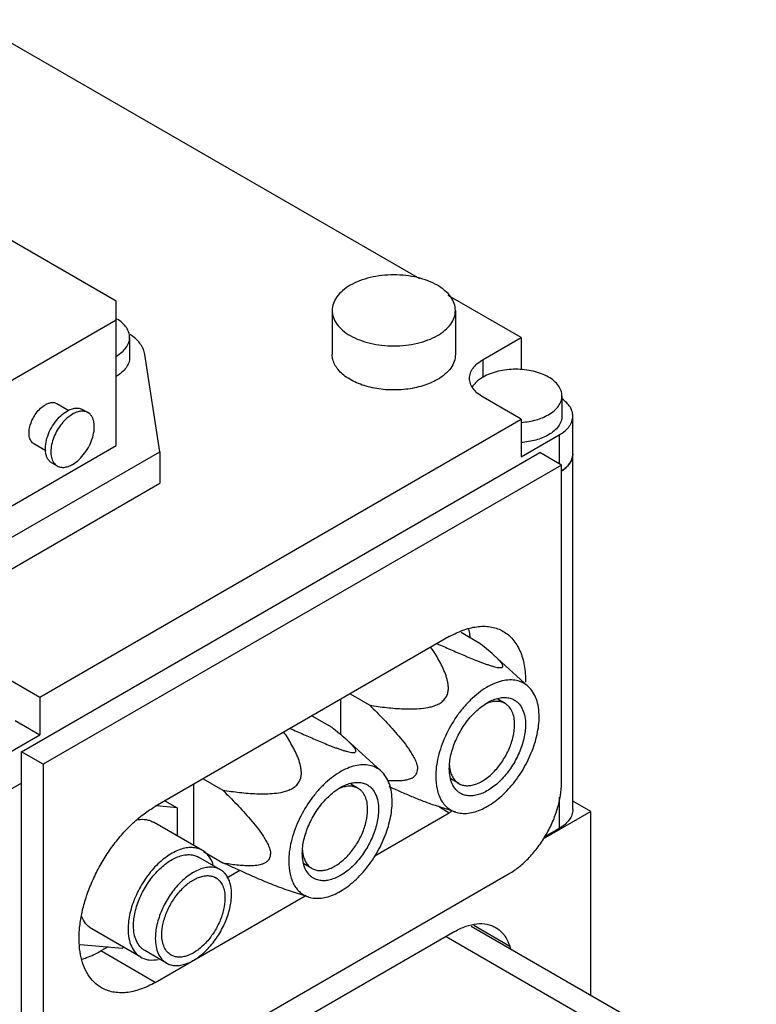
# Model space of a CAD drawing. Units: millimetres. Extents: x 19 to 149, y 40 to 195.
# Drawn here: x 74 to 122, y 126 to 190 of the extents above; entities that cross this region are included whole.
import ezdxf

# ---------------------------------------------------------------- set-up
doc = ezdxf.new("R2010")
doc.units = ezdxf.units.MM
doc.header["$LTSCALE"] = 15.233752
doc.layers.get('0').update_dxf_attribs({"linetype": 'CONTINUOUS'})

msp = doc.modelspace()

# ---------------------------------------------------------------- linework, layer by layer
at = {"color": 7, "linetype": 'Continuous'}
for p, q in [((100.057, 173.316), (70.889, 190.155)), ((80.332, 171.885), (70.433, 177.6)), ((106.636, 169.517), (101.902, 172.25)), ((80.332, 162.495), (80.332, 171.885)), ((94.363, 171.273), (94.363, 168.415)), ((102.363, 171.273), (102.363, 168.415)), ((71.14, 165.353), (80.332, 170.66)), ((81.211, 169.517), (81.211, 168.211)), ((104.162, 168.088), (106.636, 169.517)), ((106.636, 169.517), (106.636, 167.438)), ((83.161, 162.087), (82.195, 168.413)), ((104.162, 166.945), (104.162, 168.088)), ((106.636, 164.21), (104.162, 165.639)), ((109.283, 165.72), (109.283, 164.414)), ((76.486, 165.223), (77.267, 164.772)), ((78.15, 164.84), (78.504, 164.636)), ((109.99, 138.857), (109.99, 164.414)), ((75.382, 146.166), (106.636, 164.21)), ((106.636, 164.21), (106.636, 161.76)), ((106.636, 161.76), (109.111, 163.189)), ((109.111, 163.189), (109.111, 161.311)), ((71.14, 157.188), (80.332, 162.495)), ((74.986, 162.625), (75.766, 162.175)), ((71.847, 155.555), (83.161, 162.087)), ((74.18, 142.614), (107.839, 162.046)), ((83.161, 162.087), (83.161, 160.046)), ((109.253, 161.23), (107.839, 162.046)), ((109.253, 161.23), (75.595, 141.797)), ((76.15, 161.376), (76.504, 161.172)), ((109.253, 140.572), (109.253, 161.23)), ((71.847, 153.514), (83.161, 160.046)), ((102.731, 150.369), (103.876, 149.708)), ((101.97, 150.085), (82.878, 139.062)), ((107.097, 146.851), (104.857, 148.887)), ((72.908, 147.594), (75.382, 146.166)), ((75.382, 146.166), (75.382, 143.716)), ((94.899, 146.002), (94.899, 143.734)), ((95.525, 146.364), (96.804, 145.626)), ((105.591, 145.742), (105.118, 146.016)), ((73.786, 144.638), (75.382, 143.716)), ((93.051, 144.935), (94.33, 144.197)), ((72.908, 142.287), (75.382, 143.716)), ((97.551, 141.339), (95.311, 143.376)), ((74.18, 121.956), (74.18, 142.614)), ((75.595, 141.797), (74.18, 142.614)), ((75.595, 141.797), (75.595, 121.14)), ((85.98, 140.853), (87.259, 140.114)), ((102.591, 140.546), (102.075, 140.844)), ((74.18, 140.572), (72.908, 139.838)), ((85.353, 140.491), (85.353, 136.536)), ((96.045, 140.231), (95.572, 140.504)), ((83.505, 139.424), (84.292, 138.969)), ((109.111, 139.67), (109.111, 137.633)), ((111.162, 138.735), (109.99, 139.412)), ((84.292, 138.969), (82.928, 139.091)), ((84.292, 138.969), (84.292, 137.149)), ((102.384, 138.688), (101.064, 139.11)), ((101.323, 139.027), (101.97, 138.653)), ((97.126, 135.857), (101.97, 138.653)), ((111.162, 138.735), (108.041, 136.933)), ((111.162, 126.805), (111.162, 138.735)), ((85.938, 136.198), (82.756, 138.035)), ((109.111, 137.633), (108.147, 137.076)), ((87.103, 134.949), (85.688, 135.765)), ((86.001, 136.126), (87.259, 135.4)), ((93.045, 135.035), (92.529, 135.333)), ((78.989, 119.18), (105.859, 134.693)), ((88.377, 134.888), (87.53, 134.399)), ((82.878, 127.631), (92.609, 133.249)), ((92.838, 133.176), (91.518, 133.598)), ((81.938, 129.27), (78.756, 131.107)), ((103.391, 131.291), (121.906, 120.602)), ((103.552, 131.344), (105.891, 129.994)), ((102.323, 130.937), (79.696, 117.874)), ((101.757, 130.611), (111.233, 125.14)), ((78.003, 130.103), (80.756, 129.857)), ((79.809, 129.942), (79.342, 129.672)), ((80.756, 129.857), (80.809, 129.922)), ((105.891, 129.994), (105.951, 129.813)), ((82.878, 127.631), (79.342, 129.672)), ((83.603, 128.886), (82.188, 129.703))]:
    msp.add_line(p, q, dxfattribs=at)
for centre, radius, start, end in [((78.955, 168.356), 2.754, 58.70624, 60.00422), ((79.422, 167.003), 3.269, 54.14819, 56.19302), ((106.287, 169.095), 5.107, 273.72313, 273.92724), ((106.288, 169.089), 5.1, 273.92718, 274.39387), ((76.947, 161.849), 0.816, 213.29292, 214.53337), ((104.04, 141.853), 2.066, 189.55821, 191.64543), ((98.588, 144.508), 6.761, 300.00927, 301.50873), ((94.494, 136.342), 2.066, 189.55821, 191.64543), ((86.318, 133.59), 0.969, 58.85937, 60.00182)]:
    msp.add_arc(centre, radius, start, end, dxfattribs=at)
for points, knots in [([(101.192, 172.906), (100.998, 173.017), (100.575, 173.214), (99.885, 173.424), (99.139, 173.553), (98.363, 173.597), (97.588, 173.553), (96.841, 173.424), (96.152, 173.214), (95.728, 173.017), (95.535, 172.906)], [0, 0, 0, 0, 0.114145, 0.237332, 0.366975, 0.500001, 0.633026, 0.762668, 0.885856, 1, 1, 1, 1]), ([(95.535, 172.906), (95.359, 172.804), (95.041, 172.585), (94.66, 172.185), (94.42, 171.742), (94.363, 171.425), (94.363, 171.273)], [0, 0, 0, 0, 0.289773, 0.549066, 0.782224, 1, 1, 1, 1]), ([(102.363, 171.273), (102.363, 171.425), (102.307, 171.742), (102.066, 172.185), (101.686, 172.585), (101.367, 172.804), (101.192, 172.906)], [0, 0, 0, 0, 0.217775, 0.450934, 0.710226, 1, 1, 1, 1]), ([(94.363, 171.273), (94.363, 171.12), (94.42, 170.803), (94.66, 170.36), (95.041, 169.96), (95.359, 169.741), (95.535, 169.64)], [0, 0, 0, 0, 0.217775, 0.450934, 0.710226, 1, 1, 1, 1]), ([(101.192, 169.64), (101.367, 169.741), (101.686, 169.96), (102.066, 170.36), (102.307, 170.803), (102.363, 171.12), (102.363, 171.273)], [0, 0, 0, 0, 0.289773, 0.549066, 0.782224, 1, 1, 1, 1]), ([(81.211, 169.517), (81.211, 169.628), (81.171, 169.857), (81.003, 170.179), (80.735, 170.472), (80.51, 170.635), (80.386, 170.71)], [0, 0, 0, 0, 0.21919, 0.452922, 0.711663, 1, 1, 1, 1]), ([(80.348, 168.301), (80.477, 168.377), (80.712, 168.541), (80.992, 168.839), (81.169, 169.168), (81.211, 169.404), (81.211, 169.517)], [0, 0, 0, 0, 0.289375, 0.548471, 0.781823, 1, 1, 1, 1]), ([(82.195, 168.413), (82.178, 168.527), (82.111, 168.759), (81.929, 169.085), (81.667, 169.39), (81.453, 169.567), (81.336, 169.652)], [0, 0, 0, 0, 0.224272, 0.462418, 0.719893, 1, 1, 1, 1]), ([(95.535, 169.64), (95.728, 169.528), (96.152, 169.331), (96.841, 169.121), (97.588, 168.992), (98.363, 168.949), (99.139, 168.992), (99.885, 169.121), (100.575, 169.331), (100.998, 169.528), (101.192, 169.64)], [0, 0, 0, 0, 0.114145, 0.237332, 0.366975, 0.500001, 0.633026, 0.762668, 0.885856, 1, 1, 1, 1]), ([(81.211, 168.211), (81.211, 168.097), (81.169, 167.862), (80.992, 167.533), (80.712, 167.235), (80.477, 167.071), (80.348, 166.995)], [0, 0, 0, 0, 0.218169, 0.451521, 0.710622, 1, 1, 1, 1]), ([(101.192, 166.782), (100.896, 166.611), (100.225, 166.334), (99.133, 166.116), (97.977, 166.084), (96.853, 166.241), (95.992, 166.529), (95.404, 166.849), (95.039, 167.115), (94.745, 167.411), (94.528, 167.73), (94.394, 168.067), (94.363, 168.301), (94.363, 168.415)], [0, 0, 0, 0, 0.128656, 0.270203, 0.417319, 0.561628, 0.695264, 0.756271, 0.812764, 0.864714, 0.912535, 0.957153, 1, 1, 1, 1]), ([(102.363, 168.415), (102.363, 168.262), (102.307, 167.945), (102.066, 167.502), (101.686, 167.102), (101.367, 166.883), (101.192, 166.782)], [0, 0, 0, 0, 0.217773, 0.450931, 0.710228, 1, 1, 1, 1]), ([(103.283, 166.863), (103.283, 166.978), (103.325, 167.216), (103.506, 167.548), (103.791, 167.848), (104.03, 168.012), (104.162, 168.088)], [0, 0, 0, 0, 0.217773, 0.450928, 0.710222, 1, 1, 1, 1]), ([(104.162, 166.945), (104.086, 166.901), (103.819, 166.73), (103.582, 166.502), (103.46, 166.306)], [0, 0, 0, 0, 0.274429, 1, 1, 1, 1]), ([(108.404, 166.945), (108.259, 167.029), (107.941, 167.177), (107.238, 167.391), (106.283, 167.494), (105.328, 167.391), (104.624, 167.177), (104.307, 167.029), (104.162, 166.945)], [0, 0, 0, 0, 0.114247, 0.237544, 0.500001, 0.762457, 0.885754, 1, 1, 1, 1]), ([(109.283, 165.72), (109.283, 165.835), (109.241, 166.073), (109.06, 166.405), (108.775, 166.705), (108.536, 166.869), (108.404, 166.945)], [0, 0, 0, 0, 0.217775, 0.450934, 0.710226, 1, 1, 1, 1]), ([(104.162, 165.639), (104.03, 165.715), (103.791, 165.879), (103.506, 166.179), (103.325, 166.511), (103.283, 166.749), (103.283, 166.863)], [0, 0, 0, 0, 0.289778, 0.549073, 0.782228, 1, 1, 1, 1]), ([(108.404, 164.496), (108.536, 164.572), (108.775, 164.736), (109.06, 165.036), (109.241, 165.368), (109.283, 165.606), (109.283, 165.72)], [0, 0, 0, 0, 0.289773, 0.549066, 0.782224, 1, 1, 1, 1]), ([(74.986, 162.625), (74.949, 162.647), (74.879, 162.7), (74.795, 162.807), (74.731, 162.937), (74.675, 163.147), (74.668, 163.453), (74.747, 163.841), (74.906, 164.236), (75.133, 164.605), (75.409, 164.919), (75.625, 165.085), (75.736, 165.149)], [0, 0, 0, 0, 0.042858, 0.087485, 0.135318, 0.187281, 0.304542, 0.43821, 0.582553, 0.729712, 0.871311, 1, 1, 1, 1]), ([(75.736, 165.149), (75.802, 165.187), (75.933, 165.249), (76.134, 165.298), (76.323, 165.293), (76.436, 165.252), (76.486, 165.223)], [0, 0, 0, 0, 0.289641, 0.54911, 0.782235, 1, 1, 1, 1]), ([(109.99, 164.414), (109.99, 164.515), (109.958, 164.723), (109.818, 165.018), (109.593, 165.292), (109.403, 165.448), (109.297, 165.521)], [0, 0, 0, 0, 0.222896, 0.458302, 0.715603, 1, 1, 1, 1]), ([(76.15, 161.376), (76.101, 161.404), (76.007, 161.476), (75.895, 161.618), (75.811, 161.792), (75.735, 162.072), (75.726, 162.479), (75.831, 162.997), (76.044, 163.523), (76.347, 164.016), (76.715, 164.434), (77.002, 164.655), (77.15, 164.741)], [0, 0, 0, 0, 0.042859, 0.087485, 0.135319, 0.187281, 0.304542, 0.438208, 0.58255, 0.729714, 0.871307, 1, 1, 1, 1]), ([(77.504, 164.537), (77.374, 164.462), (77.121, 164.274), (76.788, 163.92), (76.5, 163.501), (76.277, 163.043), (76.154, 162.647), (76.101, 162.336), (76.073, 161.944), (76.131, 161.605), (76.265, 161.401)], [0, 0, 0, 0, 0.123033, 0.257662, 0.398638, 0.539798, 0.674965, 0.738641, 0.798958, 1, 1, 1, 1]), ([(77.15, 164.741), (77.238, 164.791), (77.412, 164.874), (77.681, 164.939), (77.933, 164.933), (78.084, 164.878), (78.15, 164.84)], [0, 0, 0, 0, 0.289701, 0.549089, 0.782218, 1, 1, 1, 1]), ([(78.504, 164.636), (78.438, 164.674), (78.286, 164.729), (78.034, 164.735), (77.766, 164.67), (77.591, 164.587), (77.504, 164.537)], [0, 0, 0, 0, 0.217785, 0.450918, 0.710308, 1, 1, 1, 1]), ([(77.504, 161.271), (77.652, 161.356), (77.939, 161.577), (78.307, 161.996), (78.61, 162.488), (78.822, 163.014), (78.928, 163.532), (78.918, 163.94), (78.843, 164.219), (78.759, 164.393), (78.646, 164.536), (78.553, 164.607), (78.504, 164.636)], [0, 0, 0, 0, 0.128692, 0.270278, 0.417437, 0.561778, 0.695448, 0.812712, 0.864674, 0.91251, 0.957138, 1, 1, 1, 1]), ([(106.678, 164.003), (106.993, 164.028), (107.59, 164.129), (108.157, 164.353), (108.404, 164.496)], [0, 0, 0, 0, 0.524761, 1, 1, 1, 1]), ([(109.283, 164.414), (109.283, 164.3), (109.241, 164.062), (109.06, 163.73), (108.775, 163.43), (108.536, 163.265), (108.404, 163.189)], [0, 0, 0, 0, 0.21778, 0.450924, 0.710259, 1, 1, 1, 1]), ([(109.111, 163.189), (109.243, 163.265), (109.482, 163.43), (109.767, 163.73), (109.948, 164.062), (109.99, 164.3), (109.99, 164.414)], [0, 0, 0, 0, 0.289778, 0.549072, 0.782227, 1, 1, 1, 1]), ([(108.404, 163.189), (108.151, 163.043), (107.571, 162.815), (106.959, 162.716), (106.637, 162.694)], [0, 0, 0, 0, 0.475094, 1, 1, 1, 1]), ([(109.99, 161.964), (109.99, 161.861), (109.956, 161.648), (109.809, 161.346), (109.575, 161.067), (109.376, 160.91), (109.266, 160.836)], [0, 0, 0, 0, 0.221981, 0.456966, 0.714599, 1, 1, 1, 1]), ([(109.955, 161.702), (109.961, 161.724), (109.981, 161.81), (109.99, 161.898), (109.99, 161.964)], [0, 0, 0, 0, 0.252728, 1, 1, 1, 1]), ([(76.274, 161.387), (76.305, 161.342), (76.374, 161.261), (76.459, 161.197), (76.504, 161.172)], [0, 0, 0, 0, 0.50847, 1, 1, 1, 1]), ([(76.504, 161.172), (76.57, 161.133), (76.721, 161.078), (76.973, 161.072), (77.241, 161.137), (77.416, 161.22), (77.504, 161.271)], [0, 0, 0, 0, 0.217785, 0.450918, 0.710308, 1, 1, 1, 1]), ([(109.51, 161.025), (109.536, 161.048), (109.633, 161.139), (109.72, 161.242), (109.777, 161.323)], [0, 0, 0, 0, 0.260934, 1, 1, 1, 1]), ([(109.777, 161.323), (109.797, 161.353), (109.873, 161.471), (109.929, 161.602), (109.955, 161.702)], [0, 0, 0, 0, 0.260411, 1, 1, 1, 1]), ([(109.299, 160.859), (109.318, 160.872), (109.391, 160.924), (109.46, 160.98), (109.51, 161.025)], [0, 0, 0, 0, 0.256139, 1, 1, 1, 1]), ([(101.97, 150.085), (102.277, 150.262), (102.749, 150.486), (103.396, 150.675), (103.855, 150.752), (104.297, 150.767), (104.717, 150.721), (105.111, 150.612), (105.355, 150.497), (105.47, 150.431)], [0, 0, 0, 0, 0.289279, 0.422545, 0.548493, 0.667893, 0.781868, 0.891952, 1, 1, 1, 1]), ([(103.333, 150.054), (103.327, 150.099), (103.301, 150.276), (103.265, 150.451), (103.233, 150.58)], [0, 0, 0, 0, 0.255642, 1, 1, 1, 1]), ([(105.47, 150.431), (105.587, 150.363), (105.813, 150.205), (106.11, 149.909), (106.364, 149.558), (106.573, 149.154), (106.734, 148.703), (106.89, 148.026), (106.924, 147.488), (106.918, 147.122)], [0, 0, 0, 0, 0.107512, 0.217145, 0.330817, 0.450104, 0.57616, 0.709714, 1, 1, 1, 1]), ([(104.857, 148.887), (104.705, 149.026), (104.38, 149.303), (104.048, 149.571), (103.876, 149.708)], [0, 0, 0, 0, 0.483587, 1, 1, 1, 1]), ([(96.804, 145.626), (97.168, 145.571), (97.716, 145.497), (98.452, 145.427), (99.012, 145.393), (99.58, 145.384), (100.157, 145.413), (100.642, 145.486), (101.026, 145.598), (101.309, 145.722), (101.564, 145.898), (101.761, 146.131), (101.874, 146.399), (101.915, 146.672), (101.906, 146.935), (101.851, 147.27), (101.726, 147.67), (101.527, 148.125), (101.297, 148.562), (101.046, 148.985), (100.868, 149.26), (100.777, 149.397)], [0, 0, 0, 0, 0.126342, 0.190075, 0.254333, 0.319308, 0.385315, 0.452888, 0.487541, 0.522837, 0.558452, 0.593297, 0.626253, 0.657384, 0.687325, 0.716572, 0.773974, 0.830749, 0.88726, 0.943655, 1, 1, 1, 1]), ([(101.189, 149.634), (101.33, 149.57), (101.613, 149.442), (102.041, 149.251), (102.472, 149.062), (102.906, 148.875), (103.346, 148.691), (103.716, 148.542), (104.014, 148.428), (104.238, 148.345), (104.46, 148.267), (104.679, 148.196), (104.887, 148.136), (105.074, 148.092), (105.212, 148.072), (105.302, 148.071), (105.352, 148.077), (105.391, 148.089), (105.418, 148.106), (105.436, 148.127), (105.445, 148.153), (105.445, 148.18), (105.438, 148.221), (105.415, 148.275), (105.374, 148.343), (105.3, 148.442), (105.187, 148.57), (105.03, 148.728), (104.917, 148.833), (104.857, 148.887)], [0, 0, 0, 0, 0.083882, 0.168202, 0.253009, 0.338351, 0.424246, 0.510606, 0.55385, 0.596976, 0.639706, 0.681481, 0.72118, 0.756753, 0.785398, 0.796473, 0.80538, 0.812395, 0.817991, 0.822771, 0.827345, 0.832157, 0.837439, 0.849631, 0.863921, 0.879987, 0.916262, 0.956646, 1, 1, 1, 1]), ([(107.097, 146.851), (106.992, 146.946), (106.755, 147.111), (106.338, 147.256), (105.878, 147.293), (105.387, 147.223), (104.876, 147.051), (104.357, 146.782), (103.841, 146.423), (103.34, 145.981), (102.864, 145.468), (102.278, 144.701), (101.795, 143.852), (101.435, 142.958), (101.237, 142.291), (101.115, 141.639), (101.086, 141.209), (101.086, 141.001)], [0, 0, 0, 0, 0.043377, 0.087154, 0.13326, 0.183159, 0.23769, 0.297115, 0.36122, 0.429433, 0.500917, 0.574651, 0.72412, 0.797629, 0.86874, 0.93648, 1, 1, 1, 1]), ([(107.803, 144.879), (107.803, 145.084), (107.777, 145.475), (107.645, 146.022), (107.424, 146.49), (107.213, 146.745), (107.097, 146.851)], [0, 0, 0, 0, 0.284844, 0.544515, 0.78099, 1, 1, 1, 1]), ([(101.97, 141.511), (101.97, 141.81), (102.053, 142.439), (102.366, 143.363), (102.847, 144.253), (103.365, 144.916), (103.832, 145.366), (104.189, 145.646), (104.552, 145.868), (104.914, 146.028), (105.267, 146.121), (105.604, 146.146), (105.918, 146.1), (106.108, 146.021), (106.194, 145.971)], [0, 0, 0, 0, 0.128632, 0.270156, 0.417245, 0.561529, 0.63018, 0.69532, 0.756315, 0.812795, 0.864737, 0.91255, 0.957159, 1, 1, 1, 1]), ([(105.591, 145.742), (105.506, 145.791), (105.315, 145.866), (104.998, 145.895), (104.659, 145.844), (104.434, 145.763), (104.321, 145.712)], [0, 0, 0, 0, 0.223875, 0.459767, 0.716799, 1, 1, 1, 1]), ([(106.194, 145.971), (106.252, 145.938), (106.362, 145.861), (106.56, 145.666), (106.756, 145.347), (106.892, 144.884), (106.919, 144.546), (106.919, 144.369)], [0, 0, 0, 0, 0.108159, 0.218361, 0.451356, 0.71043, 1, 1, 1, 1]), ([(96.804, 145.626), (97.11, 145.325), (97.565, 144.866), (98.157, 144.234), (98.594, 143.742), (99.019, 143.228), (99.352, 142.776), (99.593, 142.392), (99.751, 142.093), (99.869, 141.79), (99.906, 141.578), (99.906, 141.478)], [0, 0, 0, 0, 0.245011, 0.368927, 0.494096, 0.620848, 0.74949, 0.814455, 0.87933, 0.942504, 1, 1, 1, 1]), ([(106.212, 144.369), (106.212, 144.521), (106.189, 144.81), (106.072, 145.207), (105.904, 145.481), (105.735, 145.648), (105.64, 145.714), (105.591, 145.742)], [0, 0, 0, 0, 0.289573, 0.548644, 0.781639, 0.891841, 1, 1, 1, 1]), ([(102.384, 138.688), (102.51, 138.647), (102.78, 138.596), (103.207, 138.607), (103.655, 138.702), (104.117, 138.879), (104.584, 139.133), (105.048, 139.461), (105.501, 139.855), (106.084, 140.467), (106.726, 141.345), (107.319, 142.502), (107.645, 143.514), (107.779, 144.309), (107.803, 144.693), (107.803, 144.879)], [0, 0, 0, 0, 0.043399, 0.089543, 0.139356, 0.193323, 0.25154, 0.31379, 0.379609, 0.44835, 0.591259, 0.735536, 0.873837, 0.938791, 1, 1, 1, 1]), ([(87.259, 140.114), (87.622, 140.059), (88.17, 139.986), (88.906, 139.916), (89.466, 139.882), (90.034, 139.873), (90.611, 139.902), (91.096, 139.975), (91.481, 140.086), (91.763, 140.21), (92.018, 140.386), (92.215, 140.619), (92.328, 140.888), (92.369, 141.16), (92.36, 141.424), (92.305, 141.759), (92.18, 142.158), (91.981, 142.614), (91.751, 143.05), (91.5, 143.474), (91.322, 143.749), (91.232, 143.885)], [0, 0, 0, 0, 0.126342, 0.190075, 0.254333, 0.319308, 0.385315, 0.452888, 0.487541, 0.522837, 0.558452, 0.593297, 0.626253, 0.657384, 0.687325, 0.716572, 0.773974, 0.830749, 0.88726, 0.943655, 1, 1, 1, 1]), ([(91.643, 144.123), (91.784, 144.059), (92.068, 143.931), (92.495, 143.74), (92.926, 143.551), (93.361, 143.364), (93.8, 143.18), (94.17, 143.031), (94.468, 142.916), (94.692, 142.834), (94.914, 142.755), (95.133, 142.684), (95.341, 142.624), (95.528, 142.581), (95.666, 142.561), (95.756, 142.56), (95.806, 142.566), (95.845, 142.577), (95.873, 142.594), (95.89, 142.616), (95.899, 142.641), (95.9, 142.669), (95.892, 142.71), (95.869, 142.764), (95.828, 142.831), (95.754, 142.931), (95.641, 143.059), (95.484, 143.216), (95.371, 143.322), (95.311, 143.376)], [0, 0, 0, 0, 0.083882, 0.168202, 0.253009, 0.338351, 0.424246, 0.510606, 0.55385, 0.596976, 0.639706, 0.681481, 0.72118, 0.756753, 0.785398, 0.796473, 0.80538, 0.812395, 0.817991, 0.822771, 0.827345, 0.832157, 0.837439, 0.849631, 0.863921, 0.879987, 0.916262, 0.956646, 1, 1, 1, 1]), ([(95.311, 143.376), (95.159, 143.515), (94.834, 143.792), (94.502, 144.06), (94.33, 144.197)], [0, 0, 0, 0, 0.483587, 1, 1, 1, 1]), ([(102.591, 140.546), (102.665, 140.503), (102.828, 140.436), (103.097, 140.396), (103.386, 140.418), (103.689, 140.498), (103.999, 140.635), (104.426, 140.897), (104.936, 141.348), (105.46, 142.019), (105.873, 142.782), (106.14, 143.573), (106.212, 144.113), (106.212, 144.369)], [0, 0, 0, 0, 0.042848, 0.087465, 0.135286, 0.187238, 0.243729, 0.304735, 0.43837, 0.582677, 0.729791, 0.871343, 1, 1, 1, 1]), ([(106.919, 144.369), (106.919, 144.07), (106.836, 143.441), (106.523, 142.517), (106.042, 141.628), (105.524, 140.964), (105.057, 140.515), (104.7, 140.235), (104.337, 140.013), (103.975, 139.853), (103.622, 139.759), (103.285, 139.734), (102.971, 139.78), (102.781, 139.859), (102.695, 139.909)], [0, 0, 0, 0, 0.128632, 0.270156, 0.417245, 0.561529, 0.63018, 0.69532, 0.756315, 0.812795, 0.864737, 0.91255, 0.957159, 1, 1, 1, 1]), ([(97.551, 141.339), (97.446, 141.435), (97.209, 141.6), (96.792, 141.745), (96.332, 141.781), (95.841, 141.712), (95.33, 141.54), (94.811, 141.271), (94.295, 140.911), (93.794, 140.47), (93.319, 139.956), (92.733, 139.189), (92.249, 138.34), (91.889, 137.447), (91.691, 136.779), (91.57, 136.127), (91.54, 135.698), (91.54, 135.49)], [0, 0, 0, 0, 0.043377, 0.087154, 0.13326, 0.183159, 0.23769, 0.297115, 0.36122, 0.429433, 0.500917, 0.574651, 0.72412, 0.797629, 0.86874, 0.93648, 1, 1, 1, 1]), ([(98.257, 139.368), (98.257, 139.572), (98.231, 139.964), (98.099, 140.511), (97.878, 140.978), (97.667, 141.234), (97.551, 141.339)], [0, 0, 0, 0, 0.284844, 0.544515, 0.78099, 1, 1, 1, 1]), ([(97.96, 140.759), (98.06, 140.751), (98.259, 140.738), (98.554, 140.731), (98.844, 140.741), (99.125, 140.773), (99.351, 140.826), (99.52, 140.892), (99.639, 140.958), (99.746, 141.045), (99.835, 141.16), (99.895, 141.308), (99.906, 141.419), (99.906, 141.478)], [0, 0, 0, 0, 0.129522, 0.256974, 0.381926, 0.503873, 0.622396, 0.680528, 0.738277, 0.79655, 0.857298, 0.923883, 1, 1, 1, 1]), ([(102.695, 139.909), (102.637, 139.942), (102.527, 140.019), (102.329, 140.214), (102.133, 140.533), (101.996, 140.997), (101.97, 141.334), (101.97, 141.511)], [0, 0, 0, 0, 0.108159, 0.218361, 0.451356, 0.71043, 1, 1, 1, 1]), ([(101.977, 141.719), (101.978, 141.701), (101.984, 141.631), (101.994, 141.562), (102.002, 141.51)], [0, 0, 0, 0, 0.254724, 1, 1, 1, 1]), ([(102.016, 141.436), (102.036, 141.338), (102.09, 141.151), (102.215, 140.899), (102.382, 140.692), (102.519, 140.588), (102.591, 140.546)], [0, 0, 0, 0, 0.27658, 0.531717, 0.770402, 1, 1, 1, 1]), ([(101.086, 141.001), (101.086, 140.724), (101.123, 140.319), (101.269, 139.819), (101.416, 139.495), (101.604, 139.214), (101.83, 138.982), (102.091, 138.802), (102.285, 138.719), (102.384, 138.688)], [0, 0, 0, 0, 0.292164, 0.424937, 0.549435, 0.66701, 0.779585, 0.889651, 1, 1, 1, 1]), ([(87.259, 140.114), (87.564, 139.813), (88.019, 139.354), (88.611, 138.723), (89.048, 138.231), (89.473, 137.717), (89.806, 137.265), (90.047, 136.881), (90.205, 136.582), (90.323, 136.278), (90.36, 136.067), (90.36, 135.966)], [0, 0, 0, 0, 0.245011, 0.368927, 0.494096, 0.620848, 0.74949, 0.814455, 0.87933, 0.942504, 1, 1, 1, 1]), ([(92.424, 136), (92.424, 136.299), (92.507, 136.928), (92.82, 137.852), (93.301, 138.741), (93.819, 139.405), (94.286, 139.854), (94.643, 140.134), (95.006, 140.356), (95.368, 140.516), (95.721, 140.61), (96.058, 140.635), (96.372, 140.589), (96.562, 140.51), (96.649, 140.46)], [0, 0, 0, 0, 0.128632, 0.270156, 0.417245, 0.561529, 0.63018, 0.69532, 0.756315, 0.812795, 0.864737, 0.91255, 0.957159, 1, 1, 1, 1]), ([(96.045, 140.231), (95.96, 140.28), (95.769, 140.355), (95.452, 140.384), (95.113, 140.333), (94.888, 140.252), (94.775, 140.201)], [0, 0, 0, 0, 0.223875, 0.459767, 0.716799, 1, 1, 1, 1]), ([(96.666, 138.858), (96.666, 139.01), (96.643, 139.299), (96.526, 139.696), (96.358, 139.97), (96.189, 140.137), (96.094, 140.203), (96.045, 140.231)], [0, 0, 0, 0, 0.289573, 0.548644, 0.781639, 0.891841, 1, 1, 1, 1]), ([(96.649, 140.46), (96.706, 140.427), (96.816, 140.35), (97.014, 140.155), (97.21, 139.836), (97.347, 139.372), (97.373, 139.035), (97.373, 138.858)], [0, 0, 0, 0, 0.108159, 0.218361, 0.451356, 0.71043, 1, 1, 1, 1]), ([(101.064, 139.11), (100.936, 139.15), (100.681, 139.239), (100.173, 139.431), (99.546, 139.687), (98.804, 140.006), (98.315, 140.224), (98.072, 140.333)], [0, 0, 0, 0, 0.124336, 0.250694, 0.503029, 0.752808, 1, 1, 1, 1]), ([(105.859, 134.693), (106.091, 134.828), (106.55, 135.149), (107.181, 135.74), (107.763, 136.438), (108.274, 137.218), (108.694, 138.05), (109.008, 138.903), (109.204, 139.746), (109.253, 140.304), (109.253, 140.572)], [0, 0, 0, 0, 0.114154, 0.237326, 0.366975, 0.499998, 0.633022, 0.762672, 0.885844, 1, 1, 1, 1]), ([(79.378, 127.284), (79.205, 127.384), (78.878, 127.634), (78.484, 128.132), (78.19, 128.741), (78, 129.446), (77.915, 130.232), (77.937, 131.083), (78.064, 131.982), (78.294, 132.91), (78.622, 133.847), (79.04, 134.773), (79.541, 135.668), (80.112, 136.514), (80.743, 137.293), (81.419, 137.987), (82.127, 138.583), (82.626, 138.917), (82.878, 139.062)], [0, 0, 0, 0, 0.042815, 0.087397, 0.13518, 0.18709, 0.243537, 0.304495, 0.369592, 0.4382, 0.509498, 0.582534, 0.656277, 0.729665, 0.801653, 0.871254, 0.937611, 1, 1, 1, 1]), ([(92.838, 133.176), (92.964, 133.136), (93.234, 133.084), (93.661, 133.095), (94.109, 133.19), (94.571, 133.367), (95.038, 133.622), (95.502, 133.95), (95.955, 134.344), (96.538, 134.956), (97.18, 135.834), (97.774, 136.99), (98.099, 138.003), (98.233, 138.798), (98.257, 139.182), (98.257, 139.368)], [0, 0, 0, 0, 0.043399, 0.089543, 0.139356, 0.193323, 0.25154, 0.31379, 0.379609, 0.44835, 0.591259, 0.735536, 0.873837, 0.938791, 1, 1, 1, 1]), ([(93.045, 135.035), (93.119, 134.992), (93.282, 134.924), (93.551, 134.885), (93.84, 134.906), (94.143, 134.987), (94.453, 135.124), (94.881, 135.386), (95.39, 135.837), (95.914, 136.508), (96.327, 137.27), (96.595, 138.062), (96.666, 138.601), (96.666, 138.858)], [0, 0, 0, 0, 0.042848, 0.087465, 0.135286, 0.187238, 0.243729, 0.304735, 0.43837, 0.582677, 0.729791, 0.871343, 1, 1, 1, 1]), ([(97.373, 138.858), (97.373, 138.559), (97.29, 137.93), (96.977, 137.006), (96.496, 136.116), (95.978, 135.453), (95.511, 135.003), (95.154, 134.723), (94.791, 134.501), (94.429, 134.341), (94.076, 134.248), (93.739, 134.223), (93.425, 134.269), (93.235, 134.348), (93.149, 134.398)], [0, 0, 0, 0, 0.128632, 0.270156, 0.417245, 0.561529, 0.63018, 0.69532, 0.756315, 0.812795, 0.864737, 0.91255, 0.957159, 1, 1, 1, 1]), ([(109.99, 138.857), (109.99, 138.743), (109.948, 138.505), (109.767, 138.173), (109.482, 137.873), (109.243, 137.709), (109.111, 137.633)], [0, 0, 0, 0, 0.217782, 0.450909, 0.710295, 1, 1, 1, 1]), ([(81.763, 138.204), (81.938, 138.229), (82.204, 138.23), (82.536, 138.145), (82.686, 138.076), (82.756, 138.035)], [0, 0, 0, 0, 0.518352, 0.761753, 1, 1, 1, 1]), ([(85.938, 136.198), (85.84, 136.255), (85.622, 136.345), (85.264, 136.398), (84.878, 136.37), (84.475, 136.263), (84.062, 136.08), (83.647, 135.826), (83.238, 135.506), (82.705, 134.993), (82.113, 134.234), (81.563, 133.218), (81.259, 132.318), (81.133, 131.61), (81.11, 131.267), (81.11, 131.101)], [0, 0, 0, 0, 0.042833, 0.087434, 0.135237, 0.187168, 0.243638, 0.304621, 0.369746, 0.438382, 0.582635, 0.729694, 0.871193, 0.937589, 1, 1, 1, 1]), ([(81.464, 131.305), (81.464, 131.604), (81.547, 132.233), (81.86, 133.157), (82.341, 134.047), (82.859, 134.71), (83.326, 135.16), (83.683, 135.439), (84.046, 135.662), (84.408, 135.821), (84.761, 135.915), (85.098, 135.94), (85.412, 135.894), (85.602, 135.815), (85.688, 135.765)], [0, 0, 0, 0, 0.128632, 0.270156, 0.417245, 0.561529, 0.63018, 0.69532, 0.756315, 0.812795, 0.864737, 0.91255, 0.957159, 1, 1, 1, 1]), ([(86.636, 135.273), (86.573, 135.469), (86.438, 135.747), (86.172, 136.04), (86.019, 136.152), (85.938, 136.198)], [0, 0, 0, 0, 0.522893, 0.764729, 1, 1, 1, 1]), ([(87.259, 135.4), (87.41, 135.375), (87.71, 135.327), (88.16, 135.269), (88.604, 135.231), (89.039, 135.217), (89.395, 135.236), (89.668, 135.281), (89.863, 135.334), (90.047, 135.414), (90.182, 135.515), (90.269, 135.622), (90.321, 135.721), (90.354, 135.838), (90.36, 135.922), (90.36, 135.966)], [0, 0, 0, 0, 0.131806, 0.261885, 0.389789, 0.514878, 0.636254, 0.69526, 0.753021, 0.809756, 0.866627, 0.896246, 0.927677, 0.961979, 1, 1, 1, 1]), ([(93.149, 134.398), (93.091, 134.431), (92.981, 134.508), (92.783, 134.703), (92.587, 135.022), (92.451, 135.485), (92.424, 135.823), (92.424, 136)], [0, 0, 0, 0, 0.108159, 0.218361, 0.451356, 0.71043, 1, 1, 1, 1]), ([(92.431, 136.208), (92.433, 136.19), (92.439, 136.12), (92.448, 136.05), (92.456, 135.999)], [0, 0, 0, 0, 0.254724, 1, 1, 1, 1]), ([(92.47, 135.925), (92.491, 135.826), (92.544, 135.64), (92.67, 135.387), (92.836, 135.181), (92.973, 135.077), (93.045, 135.035)], [0, 0, 0, 0, 0.27658, 0.531717, 0.770402, 1, 1, 1, 1]), ([(87.103, 134.949), (87.016, 134.998), (86.826, 135.077), (86.512, 135.124), (86.175, 135.099), (85.822, 135.005), (85.46, 134.845), (85.097, 134.623), (84.74, 134.343), (84.273, 133.894), (83.755, 133.23), (83.274, 132.341), (82.962, 131.417), (82.878, 130.788), (82.878, 130.489)], [0, 0, 0, 0, 0.04284, 0.08745, 0.135263, 0.187205, 0.243686, 0.30468, 0.369819, 0.438469, 0.582751, 0.72984, 0.871366, 1, 1, 1, 1]), ([(87.828, 133.346), (87.828, 133.524), (87.801, 133.861), (87.664, 134.324), (87.468, 134.644), (87.27, 134.839), (87.16, 134.916), (87.103, 134.949)], [0, 0, 0, 0, 0.289571, 0.548642, 0.781638, 0.89184, 1, 1, 1, 1]), ([(91.518, 133.598), (91.333, 133.657), (90.965, 133.789), (90.42, 134.003), (89.879, 134.228), (89.169, 134.533), (88.296, 134.923), (87.602, 135.241), (87.259, 135.4)], [0, 0, 0, 0, 0.125767, 0.253125, 0.379847, 0.505581, 0.75428, 1, 1, 1, 1]), ([(91.54, 135.49), (91.54, 135.213), (91.577, 134.808), (91.723, 134.307), (91.87, 133.983), (92.058, 133.703), (92.284, 133.471), (92.545, 133.291), (92.739, 133.208), (92.838, 133.176)], [0, 0, 0, 0, 0.292164, 0.424937, 0.549435, 0.66701, 0.779585, 0.889651, 1, 1, 1, 1]), ([(83.302, 130.734), (83.302, 130.982), (83.371, 131.503), (83.63, 132.268), (84.029, 133.005), (84.536, 133.654), (85.028, 134.09), (85.442, 134.343), (85.742, 134.476), (86.034, 134.553), (86.313, 134.574), (86.574, 134.536), (86.731, 134.47), (86.803, 134.429)], [0, 0, 0, 0, 0.128657, 0.270204, 0.417319, 0.561628, 0.695264, 0.756271, 0.812763, 0.864713, 0.912534, 0.957152, 1, 1, 1, 1]), ([(86.819, 134.419), (86.866, 134.391), (86.955, 134.327), (87.114, 134.165), (87.272, 133.902), (87.382, 133.522), (87.403, 133.246), (87.403, 133.101)], [0, 0, 0, 0, 0.108056, 0.218326, 0.451622, 0.710831, 1, 1, 1, 1]), ([(83.603, 128.886), (83.689, 128.837), (83.879, 128.758), (84.193, 128.712), (84.53, 128.736), (84.883, 128.83), (85.245, 128.99), (85.608, 129.212), (85.965, 129.492), (86.432, 129.941), (86.95, 130.605), (87.431, 131.495), (87.744, 132.418), (87.828, 133.047), (87.828, 133.346)], [0, 0, 0, 0, 0.04284, 0.08745, 0.135263, 0.187205, 0.243686, 0.30468, 0.369819, 0.438469, 0.582751, 0.72984, 0.871366, 1, 1, 1, 1]), ([(87.403, 133.101), (87.403, 132.854), (87.334, 132.332), (87.075, 131.567), (86.676, 130.83), (86.17, 130.181), (85.677, 129.745), (85.263, 129.492), (84.964, 129.359), (84.671, 129.282), (84.392, 129.261), (84.132, 129.299), (83.974, 129.365), (83.903, 129.406)], [0, 0, 0, 0, 0.128657, 0.270204, 0.417319, 0.561628, 0.695264, 0.756271, 0.812763, 0.864713, 0.912534, 0.957152, 1, 1, 1, 1]), ([(78.756, 131.107), (78.683, 131.15), (78.542, 131.25), (78.293, 131.511), (78.16, 131.757), (78.094, 131.931)], [0, 0, 0, 0, 0.237272, 0.480159, 1, 1, 1, 1]), ([(81.11, 131.101), (81.11, 130.898), (81.141, 130.513), (81.297, 129.983), (81.521, 129.618), (81.747, 129.396), (81.873, 129.308), (81.938, 129.27)], [0, 0, 0, 0, 0.289582, 0.548637, 0.781641, 0.89184, 1, 1, 1, 1]), ([(82.188, 129.703), (82.131, 129.736), (82.021, 129.813), (81.823, 130.008), (81.627, 130.327), (81.49, 130.79), (81.464, 131.128), (81.464, 131.305)], [0, 0, 0, 0, 0.108159, 0.218361, 0.451356, 0.71043, 1, 1, 1, 1]), ([(102.323, 130.937), (102.556, 131.072), (103.018, 131.292), (103.729, 131.464), (104.297, 131.449), (104.702, 131.337), (104.886, 131.25), (104.973, 131.2)], [0, 0, 0, 0, 0.289569, 0.548638, 0.78163, 0.891836, 1, 1, 1, 1]), ([(104.973, 131.2), (105.078, 131.139), (105.279, 130.994), (105.629, 130.612), (105.806, 130.25), (105.891, 129.994)], [0, 0, 0, 0, 0.235538, 0.477524, 1, 1, 1, 1]), ([(82.878, 130.489), (82.878, 130.311), (82.905, 129.974), (83.041, 129.511), (83.237, 129.191), (83.435, 128.997), (83.545, 128.92), (83.603, 128.886)], [0, 0, 0, 0, 0.289571, 0.548642, 0.781638, 0.89184, 1, 1, 1, 1]), ([(83.903, 129.406), (83.855, 129.434), (83.764, 129.497), (83.6, 129.659), (83.437, 129.923), (83.324, 130.307), (83.302, 130.587), (83.302, 130.734)], [0, 0, 0, 0, 0.10816, 0.218367, 0.451348, 0.710448, 1, 1, 1, 1]), ([(78.112, 129.141), (78.215, 129.17), (78.641, 129.307), (79.047, 129.502), (79.342, 129.672)], [0, 0, 0, 0, 0.237277, 1, 1, 1, 1]), ([(81.938, 129.27), (82.019, 129.224), (82.192, 129.147), (82.579, 129.062), (82.887, 129.085), (83.089, 129.128)], [0, 0, 0, 0, 0.235261, 0.477085, 1, 1, 1, 1]), ([(82.878, 127.631), (82.571, 127.453), (82.099, 127.229), (81.452, 127.04), (80.993, 126.963), (80.551, 126.948), (80.131, 126.995), (79.736, 127.104), (79.493, 127.218), (79.378, 127.284)], [0, 0, 0, 0, 0.289279, 0.422545, 0.548493, 0.667893, 0.781868, 0.891952, 1, 1, 1, 1])]:
    msp.add_open_spline(points, degree=3, knots=knots, dxfattribs=at)

doc.saveas('drawing.dxf')
